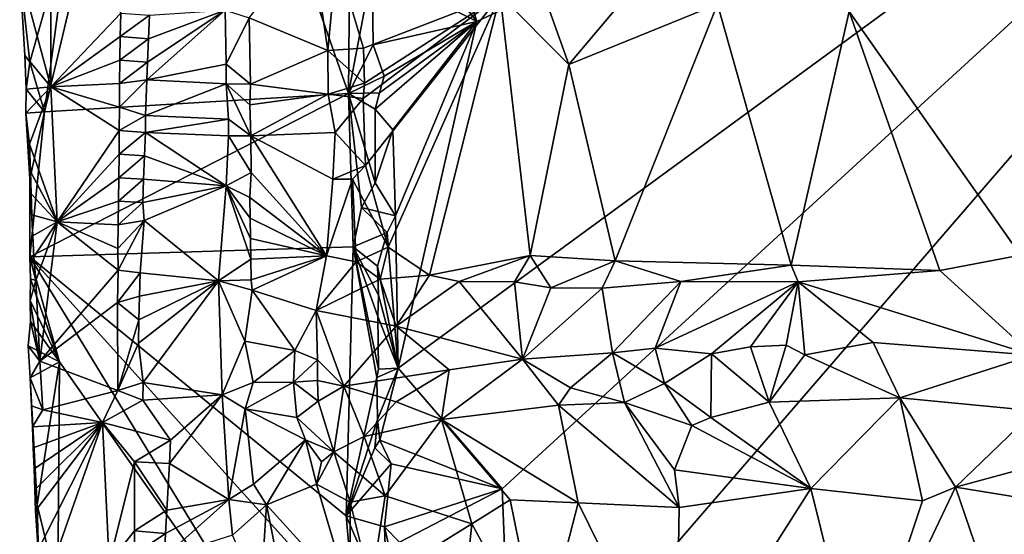
# Model space of a CAD drawing. Units: metres. Extents: x 26.5 to 29.5, y -9 to 15.
# Drawn here: x 26.7 to 27.9, y 5.6 to 6.2 of the extents above; entities that cross this region are included whole.
import ezdxf

# ---------------------------------------------------------------- set-up
doc = ezdxf.new("R2010")
doc.units = ezdxf.units.M

msp = doc.modelspace()

# ---------------------------------------------------------------- linework, layer by layer
at = {"layer": '1'}
for points in [[(27.1483, 5.7971, -1.5734), (27.2705, 5.6553, -1.5728), (28.5199, 6.802, -1.5833)], [(27.2407, 6.2047, -1.5752), (27.1483, 5.7971, -1.5734), (28.5199, 6.802, -1.5833)], [(27.1713, 6.4324, -1.5761), (27.2407, 6.2047, -1.5752), (28.5199, 6.802, -1.5833)], [(27.2705, 5.6553, -1.5728), (27.2822, 5.3674, -1.57), (28.5199, 6.802, -1.5833)], [(28.5199, 6.802, -1.5833), (27.2822, 5.3674, -1.57), (28.4544, 5.7501, -1.5777)], [(26.7331, 6.0985, -1.1071), (27.09, 6.12, -1.5362), (26.8806, 6.7192, -1.3026)], [(26.7331, 6.0985, -1.1071), (26.8806, 6.7192, -1.3026), (26.7631, 6.3255, -1.1495)], [(27.09, 6.12, -1.5362), (27.093, 6.4744, -1.5506), (26.8806, 6.7192, -1.3026)], [(27.093, 6.4744, -1.5506), (27.09, 6.12, -1.5362), (27.1178, 6.2663, -1.5742)], [(27.116, 6.3643, -1.576), (27.2407, 6.2047, -1.5752), (27.1713, 6.4324, -1.5761)], [(27.1178, 6.2663, -1.5742), (27.2407, 6.2047, -1.5752), (27.116, 6.3643, -1.576)], [(26.7402, 6.1279, -1.0294), (26.7038, 6.2636, -1.0649), (26.7403, 6.3277, -1.0266)], [(26.7631, 6.3255, -1.1495), (26.7038, 6.2636, -1.0649), (26.7157, 6.1569, -1.086)], [(26.7331, 6.0985, -1.1071), (26.7631, 6.3255, -1.1495), (26.7157, 6.1569, -1.086)], [(26.7402, 6.1279, -1.0294), (26.7403, 6.3277, -1.0266), (26.8224, 6.2146, -0.9599)], [(26.9734, 6.2091, -1.0371), (27.0466, 6.3011, -0.9896), (27.0656, 6.1706, -0.9739)], [(27.0656, 6.1706, -0.9739), (27.0466, 6.3011, -0.9896), (27.0758, 6.2795, -0.9804)], [(27.0656, 6.1706, -0.9739), (27.0758, 6.2795, -0.9804), (27.1077, 6.1734, -0.9707)], [(27.1077, 6.1734, -0.9707), (27.0758, 6.2795, -0.9804), (27.2679, 6.2356, -1.0774)], [(26.7157, 6.1569, -1.086), (26.7038, 6.2636, -1.0649), (26.71, 6.1648, -1.0609)], [(26.7038, 6.2636, -1.0649), (26.7402, 6.1279, -1.0294), (26.71, 6.1648, -1.0609)], [(27.1178, 6.2663, -1.5742), (27.09, 6.12, -1.5362), (27.119, 6.1774, -1.5728)], [(27.119, 6.1774, -1.5728), (27.2407, 6.2047, -1.5752), (27.1178, 6.2663, -1.5742)], [(27.107, 6.1144, -0.9691), (27.1086, 6.1323, -0.9698), (27.2679, 6.2356, -1.0774)], [(27.1099, 6.0356, -0.9699), (27.107, 6.1144, -0.9691), (27.2679, 6.2356, -1.0774)], [(27.1086, 6.1323, -0.9698), (27.1077, 6.1734, -0.9707), (27.2679, 6.2356, -1.0774)], [(27.1365, 5.9393, -0.9831), (27.1099, 6.0356, -0.9699), (27.2679, 6.2356, -1.0774)], [(27.1851, 5.9066, -1.0144), (27.1365, 5.9393, -0.9831), (27.2679, 6.2356, -1.0774)], [(27.3034, 5.9295, -1.0872), (27.1851, 5.9066, -1.0144), (27.2679, 6.2356, -1.0774)], [(27.3184, 6.2388, -1.1113), (27.3487, 6.1542, -1.1146), (27.2679, 6.2356, -1.0774)], [(27.3487, 6.1542, -1.1146), (27.3034, 5.9295, -1.0872), (27.2679, 6.2356, -1.0774)], [(27.3487, 6.1542, -1.1146), (27.3184, 6.2388, -1.1113), (27.4213, 6.2403, -1.1501)], [(27.5232, 6.225, -1.1708), (27.3487, 6.1542, -1.1146), (27.4213, 6.2403, -1.1501)], [(27.9007, 6.2368, -1.2058), (27.8791, 5.9302, -1.204), (27.678, 6.2164, -1.1991)], [(27.4031, 5.9233, -1.1343), (27.3487, 6.1542, -1.1146), (27.5232, 6.225, -1.1708)], [(27.4031, 5.9233, -1.1343), (27.5232, 6.225, -1.1708), (27.6097, 5.9181, -1.1868)], [(27.6097, 5.9181, -1.1868), (27.5232, 6.225, -1.1708), (27.678, 6.2164, -1.1991)], [(26.8217, 6.1871, -0.9597), (26.7402, 6.1279, -1.0294), (26.8224, 6.2146, -0.9599)], [(26.8217, 6.1871, -0.9597), (26.8224, 6.2146, -0.9599), (26.8562, 6.212, -0.9653)], [(26.855, 6.1845, -0.9641), (26.8217, 6.1871, -0.9597), (26.8562, 6.212, -0.9653)], [(26.8531, 6.136, -0.9627), (26.8538, 6.157, -0.9631), (26.945, 6.2179, -1.0394)], [(26.9461, 6.1546, -1.0395), (26.8531, 6.136, -0.9627), (26.945, 6.2179, -1.0394)], [(26.8538, 6.157, -0.9631), (26.855, 6.1845, -0.9641), (26.945, 6.2179, -1.0394)], [(26.855, 6.1845, -0.9641), (26.8562, 6.212, -0.9653), (26.945, 6.2179, -1.0394)], [(26.9461, 6.1546, -1.0395), (26.945, 6.2179, -1.0394), (26.9734, 6.2091, -1.0371)], [(27.6097, 5.9181, -1.1868), (27.678, 6.2164, -1.1991), (27.7845, 5.912, -1.2037)], [(27.7845, 5.912, -1.2037), (27.678, 6.2164, -1.1991), (27.8791, 5.9302, -1.204)], [(26.9748, 6.1311, -1.0374), (26.9461, 6.1546, -1.0395), (26.9734, 6.2091, -1.0371)], [(26.9748, 6.1311, -1.0374), (26.9734, 6.2091, -1.0371), (27.0656, 6.1706, -0.9739)], [(27.1317, 6.1404, -1.5748), (27.2407, 6.2047, -1.5752), (27.119, 6.1774, -1.5728)], [(27.1212, 6.1015, -1.5742), (27.1419, 6.0775, -1.5744), (27.2407, 6.2047, -1.5752)], [(27.1265, 6.121, -1.5745), (27.1212, 6.1015, -1.5742), (27.2407, 6.2047, -1.5752)], [(27.1265, 6.121, -1.5745), (27.2407, 6.2047, -1.5752), (27.1317, 6.1404, -1.5748)], [(27.1419, 6.0775, -1.5744), (27.1452, 5.9763, -1.5729), (27.2407, 6.2047, -1.5752)], [(27.1452, 5.9763, -1.5729), (27.1483, 5.7971, -1.5734), (27.2407, 6.2047, -1.5752)], [(26.8214, 6.1594, -0.9601), (26.7402, 6.1279, -1.0294), (26.8217, 6.1871, -0.9597)], [(26.8214, 6.1594, -0.9601), (26.8217, 6.1871, -0.9597), (26.855, 6.1845, -0.9641)], [(26.8538, 6.157, -0.9631), (26.8214, 6.1594, -0.9601), (26.855, 6.1845, -0.9641)], [(27.09, 6.12, -1.5362), (27.1317, 6.1404, -1.5748), (27.119, 6.1774, -1.5728)], [(26.7114, 6.1251, -1.0593), (26.7157, 6.1569, -1.086), (26.71, 6.1648, -1.0609)], [(26.7402, 6.1279, -1.0294), (26.7114, 6.1251, -1.0593), (26.71, 6.1648, -1.0609)], [(26.9748, 6.1311, -1.0374), (27.0656, 6.1706, -0.9739), (27.066, 6.1192, -0.9746)], [(27.1086, 6.1323, -0.9698), (27.0656, 6.1706, -0.9739), (27.1077, 6.1734, -0.9707)], [(27.066, 6.1192, -0.9746), (27.0656, 6.1706, -0.9739), (27.1086, 6.1323, -0.9698)], [(26.7331, 6.0985, -1.1071), (26.7157, 6.1569, -1.086), (26.7114, 6.1251, -1.0593)], [(26.8212, 6.1318, -0.9605), (26.7402, 6.1279, -1.0294), (26.8214, 6.1594, -0.9601)], [(26.8212, 6.1318, -0.9605), (26.8214, 6.1594, -0.9601), (26.8538, 6.157, -0.9631)], [(26.8531, 6.136, -0.9627), (26.8212, 6.1318, -0.9605), (26.8538, 6.157, -0.9631)], [(26.9464, 6.1316, -1.0397), (26.8531, 6.136, -0.9627), (26.9461, 6.1546, -1.0395)], [(26.9464, 6.1316, -1.0397), (26.9461, 6.1546, -1.0395), (26.9748, 6.1311, -1.0374)], [(27.4031, 5.9233, -1.1343), (27.3034, 5.9295, -1.0872), (27.3487, 6.1542, -1.1146)], [(27.09, 6.12, -1.5362), (27.1265, 6.121, -1.5745), (27.1317, 6.1404, -1.5748)], [(26.8209, 6.1041, -0.9609), (26.7402, 6.1279, -1.0294), (26.8212, 6.1318, -0.9605)], [(26.8517, 6.0944, -0.9618), (26.8209, 6.1041, -0.9609), (26.8531, 6.136, -0.9627)], [(26.8531, 6.136, -0.9627), (26.8209, 6.1041, -0.9609), (26.8212, 6.1318, -0.9605)], [(26.8517, 6.0944, -0.9618), (26.8531, 6.136, -0.9627), (26.9464, 6.1316, -1.0397)], [(26.9489, 6.0899, -1.0391), (26.8517, 6.0944, -0.9618), (26.9464, 6.1316, -1.0397)], [(26.9489, 6.0899, -1.0391), (26.9464, 6.1316, -1.0397), (26.9754, 6.0705, -1.0377)], [(26.9754, 6.0705, -1.0377), (26.9464, 6.1316, -1.0397), (26.9739, 6.1068, -1.0376)], [(26.9739, 6.1068, -1.0376), (26.9464, 6.1316, -1.0397), (26.9748, 6.1311, -1.0374)], [(26.9739, 6.1068, -1.0376), (26.9748, 6.1311, -1.0374), (27.066, 6.1192, -0.9746)], [(27.107, 6.1144, -0.9691), (27.066, 6.1192, -0.9746), (27.1086, 6.1323, -0.9698)], [(26.7152, 6.0604, -1.0512), (26.711, 6.0968, -1.0601), (26.7402, 6.1279, -1.0294)], [(26.711, 6.0968, -1.0601), (26.7114, 6.1251, -1.0593), (26.7402, 6.1279, -1.0294)], [(26.711, 6.0968, -1.0601), (26.7331, 6.0985, -1.1071), (26.7114, 6.1251, -1.0593)], [(26.7152, 6.0604, -1.0512), (26.7402, 6.1279, -1.0294), (26.7479, 5.9694, -1.0249)], [(26.7159, 5.9282, -1.0798), (27.09, 6.12, -1.5362), (26.7331, 6.0985, -1.1071)], [(27.09, 6.12, -1.5362), (26.7159, 5.9282, -1.0798), (27.0954, 5.9398, -1.5392)], [(26.7479, 5.9694, -1.0249), (26.7402, 6.1279, -1.0294), (26.8207, 6.0764, -0.9616)], [(26.8207, 6.0764, -0.9616), (26.7402, 6.1279, -1.0294), (26.8209, 6.1041, -0.9609)], [(26.9754, 6.0705, -1.0377), (26.9739, 6.1068, -1.0376), (27.066, 6.1192, -0.9746)], [(26.9754, 6.0705, -1.0377), (27.066, 6.1192, -0.9746), (27.0744, 6.0741, -0.9718)], [(27.0744, 6.0741, -0.9718), (27.066, 6.1192, -0.9746), (27.107, 6.1144, -0.9691)], [(27.09, 6.12, -1.5362), (27.1212, 6.1015, -1.5742), (27.1265, 6.121, -1.5745)], [(27.09, 6.12, -1.5362), (27.0954, 5.9398, -1.5392), (27.1052, 5.9859, -1.5534)], [(27.09, 6.12, -1.5362), (27.1052, 5.9859, -1.5534), (27.1212, 6.0149, -1.5706)], [(27.09, 6.12, -1.5362), (27.1212, 6.0149, -1.5706), (27.1212, 6.1015, -1.5742)], [(27.0744, 6.0741, -0.9718), (27.107, 6.1144, -0.9691), (27.1099, 6.0356, -0.9699)], [(26.7158, 6.0195, -1.08), (26.7331, 6.0985, -1.1071), (26.711, 6.0968, -1.0601)], [(26.7158, 6.0195, -1.08), (26.711, 6.0968, -1.0601), (26.7152, 6.0604, -1.0512)], [(26.7159, 5.9282, -1.0798), (26.7331, 6.0985, -1.1071), (26.7158, 6.0195, -1.08)], [(26.8207, 6.0764, -0.9616), (26.8209, 6.1041, -0.9609), (26.8517, 6.0944, -0.9618)], [(26.8515, 6.0743, -0.9614), (26.8207, 6.0764, -0.9616), (26.8517, 6.0944, -0.9618)], [(26.8515, 6.0743, -0.9614), (26.8517, 6.0944, -0.9618), (26.9489, 6.0899, -1.0391)], [(27.1212, 6.1015, -1.5742), (27.1212, 6.0149, -1.5706), (27.1419, 6.0775, -1.5744)], [(26.8515, 6.0743, -0.9614), (26.9489, 6.0899, -1.0391), (26.9489, 6.0704, -1.0388)], [(26.9489, 6.0704, -1.0388), (26.9489, 6.0899, -1.0391), (26.9754, 6.0705, -1.0377)], [(26.8206, 6.0487, -0.9625), (26.7479, 5.9694, -1.0249), (26.8207, 6.0764, -0.9616)], [(26.8206, 6.0487, -0.9625), (26.8207, 6.0764, -0.9616), (26.8515, 6.0743, -0.9614)], [(26.8503, 6.0468, -0.9608), (26.8206, 6.0487, -0.9625), (26.8515, 6.0743, -0.9614)], [(26.8503, 6.0468, -0.9608), (26.8515, 6.0743, -0.9614), (26.9462, 6.0115, -1.0383)], [(26.9462, 6.0115, -1.0383), (26.8515, 6.0743, -0.9614), (26.9489, 6.0704, -1.0388)], [(26.9489, 6.0704, -1.0388), (26.9754, 6.0705, -1.0377), (26.9757, 6.0274, -1.0381)], [(26.9754, 6.0705, -1.0377), (27.0744, 6.0741, -0.9718), (27.0714, 6.0195, -0.9732)], [(26.9754, 6.0705, -1.0377), (27.0643, 5.9294, -0.9765), (26.9757, 6.0274, -1.0381)], [(27.0643, 5.9294, -0.9765), (26.9754, 6.0705, -1.0377), (27.0714, 6.0195, -0.9732)], [(27.0714, 6.0195, -0.9732), (27.0744, 6.0741, -0.9718), (27.1099, 6.0356, -0.9699)], [(27.1419, 6.0775, -1.5744), (27.1212, 6.0149, -1.5706), (27.1452, 5.9763, -1.5729)], [(26.7158, 6.0195, -1.08), (26.7152, 6.0604, -1.0512), (26.7166, 6.0282, -1.0506)], [(26.7166, 6.0282, -1.0506), (26.7152, 6.0604, -1.0512), (26.7479, 5.9694, -1.0249)], [(26.9462, 6.0115, -1.0383), (26.9489, 6.0704, -1.0388), (26.9757, 6.0274, -1.0381)], [(26.8203, 6.0211, -0.963), (26.7479, 5.9694, -1.0249), (26.8206, 6.0487, -0.9625)], [(26.8203, 6.0211, -0.963), (26.8206, 6.0487, -0.9625), (26.8503, 6.0468, -0.9608)], [(26.8494, 6.0193, -0.9605), (26.8203, 6.0211, -0.963), (26.8503, 6.0468, -0.9608)], [(26.8494, 6.0193, -0.9605), (26.8503, 6.0468, -0.9608), (26.9462, 6.0115, -1.0383)], [(26.7158, 6.0195, -1.08), (26.7166, 6.0282, -1.0506), (26.7171, 6.002, -1.0528)], [(26.7171, 6.002, -1.0528), (26.7166, 6.0282, -1.0506), (26.7479, 5.9694, -1.0249)], [(26.9462, 6.0115, -1.0383), (26.9757, 6.0274, -1.0381), (26.9739, 5.9978, -1.0384)], [(26.9757, 6.0274, -1.0381), (27.0643, 5.9294, -0.9765), (26.9739, 5.9978, -1.0384)], [(27.0947, 6.0195, -0.9674), (27.0714, 6.0195, -0.9732), (27.1099, 6.0356, -0.9699)], [(27.0947, 6.0195, -0.9674), (27.1099, 6.0356, -0.9699), (27.1365, 5.9393, -0.9831)], [(26.7159, 5.9282, -1.0798), (26.7158, 6.0195, -1.08), (26.7203, 5.9281, -1.0489)], [(26.7203, 5.9281, -1.0489), (26.7158, 6.0195, -1.08), (26.7193, 5.9528, -1.0502)], [(26.7158, 6.0195, -1.08), (26.7171, 6.002, -1.0528), (26.7182, 5.9774, -1.0515)], [(26.7193, 5.9528, -1.0502), (26.7158, 6.0195, -1.08), (26.7182, 5.9774, -1.0515)], [(26.8198, 5.9934, -0.9633), (26.7479, 5.9694, -1.0249), (26.8203, 6.0211, -0.963)], [(26.8198, 5.9934, -0.9633), (26.8203, 6.0211, -0.963), (26.8494, 6.0193, -0.9605)], [(26.8484, 5.9918, -0.9598), (26.8198, 5.9934, -0.9633), (26.8494, 6.0193, -0.9605)], [(26.8484, 5.9918, -0.9598), (26.8494, 6.0193, -0.9605), (26.9462, 6.0115, -1.0383)], [(27.0643, 5.9294, -0.9765), (27.0714, 6.0195, -0.9732), (27.0947, 6.0195, -0.9674)], [(27.0643, 5.9294, -0.9765), (27.0947, 6.0195, -0.9674), (27.099, 5.9221, -0.9712)], [(27.099, 5.9221, -0.9712), (27.0947, 6.0195, -0.9674), (27.1365, 5.9393, -0.9831)], [(27.1052, 5.9859, -1.5534), (27.1452, 5.9763, -1.5729), (27.1212, 6.0149, -1.5706)], [(26.7182, 5.9774, -1.0515), (26.7171, 6.002, -1.0528), (26.7479, 5.9694, -1.0249)], [(26.8501, 5.9709, -0.959), (26.8484, 5.9918, -0.9598), (26.9462, 6.0115, -1.0383)], [(26.9373, 5.9, -1.0268), (26.8501, 5.9709, -0.959), (26.9462, 6.0115, -1.0383)], [(26.9373, 5.9, -1.0268), (26.9462, 6.0115, -1.0383), (26.9752, 5.9254, -1.0383)], [(26.9462, 6.0115, -1.0383), (26.9739, 5.9978, -1.0384), (26.9743, 5.9737, -1.0384)], [(26.9462, 6.0115, -1.0383), (26.9743, 5.9737, -1.0384), (26.9748, 5.9495, -1.0383)], [(26.9462, 6.0115, -1.0383), (26.9748, 5.9495, -1.0383), (26.9752, 5.9254, -1.0383)], [(26.8195, 5.9657, -0.9638), (26.7479, 5.9694, -1.0249), (26.8198, 5.9934, -0.9633)], [(26.8195, 5.9657, -0.9638), (26.8198, 5.9934, -0.9633), (26.8484, 5.9918, -0.9598)], [(26.8501, 5.9709, -0.959), (26.8195, 5.9657, -0.9638), (26.8484, 5.9918, -0.9598)], [(26.9739, 5.9978, -1.0384), (27.0643, 5.9294, -0.9765), (26.9743, 5.9737, -1.0384)], [(27.1052, 5.9859, -1.5534), (27.0954, 5.9398, -1.5392), (27.1354, 5.9566, -1.5712)], [(27.1052, 5.9859, -1.5534), (27.1354, 5.9566, -1.5712), (27.1452, 5.9763, -1.5729)], [(26.7193, 5.9528, -1.0502), (26.7182, 5.9774, -1.0515), (26.7479, 5.9694, -1.0249)], [(26.7203, 5.9281, -1.0489), (26.7193, 5.9528, -1.0502), (26.7479, 5.9694, -1.0249)], [(26.7227, 5.9004, -1.0454), (26.7203, 5.9281, -1.0489), (26.7479, 5.9694, -1.0249)], [(26.7274, 5.8052, -1.0439), (26.7227, 5.9004, -1.0454), (26.7479, 5.9694, -1.0249)], [(26.7274, 5.8052, -1.0439), (26.7479, 5.9694, -1.0249), (26.8196, 5.9122, -0.9647)], [(26.8196, 5.9122, -0.9647), (26.7479, 5.9694, -1.0249), (26.8192, 5.938, -0.9643)], [(26.8192, 5.938, -0.9643), (26.7479, 5.9694, -1.0249), (26.8195, 5.9657, -0.9638)], [(26.8196, 5.9122, -0.9647), (26.8192, 5.938, -0.9643), (26.8501, 5.9709, -0.959)], [(26.8192, 5.938, -0.9643), (26.8195, 5.9657, -0.9638), (26.8501, 5.9709, -0.959)], [(26.8454, 5.9092, -0.9575), (26.8196, 5.9122, -0.9647), (26.8501, 5.9709, -0.959)], [(26.9373, 5.9, -1.0268), (26.8454, 5.9092, -0.9575), (26.8501, 5.9709, -0.959)], [(26.9743, 5.9737, -1.0384), (27.0643, 5.9294, -0.9765), (26.9748, 5.9495, -1.0383)], [(27.1354, 5.9566, -1.5712), (27.1483, 5.7971, -1.5734), (27.1452, 5.9763, -1.5729)], [(27.0954, 5.9398, -1.5392), (27.124, 5.9169, -1.57), (27.1354, 5.9566, -1.5712)], [(27.124, 5.9169, -1.57), (27.1483, 5.7971, -1.5734), (27.1354, 5.9566, -1.5712)], [(26.9748, 5.9495, -1.0383), (27.0643, 5.9294, -0.9765), (26.9752, 5.9254, -1.0383)], [(26.7159, 5.9282, -1.0798), (27.0874, 5.6236, -1.5184), (27.0954, 5.9398, -1.5392)], [(27.0954, 5.9398, -1.5392), (27.0874, 5.6236, -1.5184), (27.1233, 5.7861, -1.5675)], [(27.0954, 5.9398, -1.5392), (27.1233, 5.7861, -1.5675), (27.1251, 5.7958, -1.5732)], [(27.0954, 5.9398, -1.5392), (27.1251, 5.7958, -1.5732), (27.1243, 5.8578, -1.5714)], [(27.0954, 5.9398, -1.5392), (27.1243, 5.8578, -1.5714), (27.1251, 5.8828, -1.5729)], [(27.0954, 5.9398, -1.5392), (27.1251, 5.8828, -1.5729), (27.124, 5.9169, -1.57)], [(27.1273, 5.9017, -0.9877), (27.099, 5.9221, -0.9712), (27.1365, 5.9393, -0.9831)], [(27.1851, 5.9066, -1.0144), (27.1273, 5.9017, -0.9877), (27.1365, 5.9393, -0.9831)], [(27.0874, 5.6236, -1.5184), (26.7159, 5.9282, -1.0798), (27.0978, 5.5043, -1.5254)], [(26.7507, 5.8048, -1.1211), (26.7159, 5.9282, -1.0798), (26.7164, 5.902, -1.0772)], [(27.0978, 5.5043, -1.5254), (26.7159, 5.9282, -1.0798), (27.0565, 5.3677, -1.4712)], [(27.0565, 5.3677, -1.4712), (26.7159, 5.9282, -1.0798), (26.7507, 5.8048, -1.1211)], [(26.7164, 5.902, -1.0772), (26.7159, 5.9282, -1.0798), (26.7227, 5.9004, -1.0454)], [(26.7227, 5.9004, -1.0454), (26.7159, 5.9282, -1.0798), (26.7203, 5.9281, -1.0489)], [(26.9757, 5.9012, -1.0382), (26.9373, 5.9, -1.0268), (26.9752, 5.9254, -1.0383)], [(27.0643, 5.9294, -0.9765), (26.9757, 5.9012, -1.0382), (26.9752, 5.9254, -1.0383)], [(26.977, 5.8887, -1.0378), (26.9757, 5.9012, -1.0382), (27.0643, 5.9294, -0.9765)], [(26.977, 5.8887, -1.0378), (27.0643, 5.9294, -0.9765), (27.0518, 5.8649, -0.9884)], [(27.0518, 5.8649, -0.9884), (27.0643, 5.9294, -0.9765), (27.099, 5.9221, -0.9712)], [(27.1273, 5.9017, -0.9877), (27.0518, 5.8649, -0.9884), (27.099, 5.9221, -0.9712)], [(27.1851, 5.9066, -1.0144), (27.3034, 5.9295, -1.0872), (27.22, 5.899, -1.0398)], [(27.22, 5.899, -1.0398), (27.3034, 5.9295, -1.0872), (27.2847, 5.8986, -1.0806)], [(27.3034, 5.9295, -1.0872), (27.3275, 5.8916, -1.1077), (27.2847, 5.8986, -1.0806)], [(27.4031, 5.9233, -1.1343), (27.3275, 5.8916, -1.1077), (27.3034, 5.9295, -1.0872)], [(27.3878, 5.8914, -1.1358), (27.3275, 5.8916, -1.1077), (27.4031, 5.9233, -1.1343)], [(27.4801, 5.8989, -1.1619), (27.3878, 5.8914, -1.1358), (27.4031, 5.9233, -1.1343)], [(27.4801, 5.8989, -1.1619), (27.4031, 5.9233, -1.1343), (27.6097, 5.9181, -1.1868)], [(27.8937, 5.8125, -1.2752), (27.7845, 5.912, -1.2037), (27.8791, 5.9302, -1.204)], [(26.8185, 5.8745, -0.9655), (26.7274, 5.8052, -1.0439), (26.8196, 5.9122, -0.9647)], [(26.8185, 5.8745, -0.9655), (26.8196, 5.9122, -0.9647), (26.8454, 5.9092, -0.9575)], [(26.8445, 5.8817, -0.9569), (26.8185, 5.8745, -0.9655), (26.8454, 5.9092, -0.9575)], [(26.9373, 5.9, -1.0268), (26.8445, 5.8817, -0.9569), (26.8454, 5.9092, -0.9575)], [(27.1251, 5.8828, -1.5729), (27.1483, 5.7971, -1.5734), (27.124, 5.9169, -1.57)], [(27.6179, 5.8986, -1.1956), (27.4801, 5.8989, -1.1619), (27.6097, 5.9181, -1.1868)], [(27.6179, 5.8986, -1.1956), (27.6097, 5.9181, -1.1868), (27.7845, 5.912, -1.2037)], [(27.8937, 5.8125, -1.2752), (27.6179, 5.8986, -1.1956), (27.7845, 5.912, -1.2037)], [(26.7163, 5.8767, -1.0703), (26.7164, 5.902, -1.0772), (26.7227, 5.9004, -1.0454)], [(26.7507, 5.8048, -1.1211), (26.7164, 5.902, -1.0772), (26.7163, 5.8767, -1.0703)], [(26.7274, 5.8052, -1.0439), (26.7163, 5.8767, -1.0703), (26.7227, 5.9004, -1.0454)], [(26.849, 5.7802, -0.955), (26.8433, 5.8265, -0.9565), (26.9373, 5.9, -1.0268)], [(26.8433, 5.8265, -0.9565), (26.8439, 5.8541, -0.9568), (26.9373, 5.9, -1.0268)], [(26.8439, 5.8541, -0.9568), (26.8445, 5.8817, -0.9569), (26.9373, 5.9, -1.0268)], [(26.849, 5.7802, -0.955), (26.9373, 5.9, -1.0268), (26.9416, 5.766, -1.0307)], [(26.977, 5.8887, -1.0378), (26.9373, 5.9, -1.0268), (26.9757, 5.9012, -1.0382)], [(26.9416, 5.766, -1.0307), (26.9373, 5.9, -1.0268), (26.9681, 5.8288, -1.0396)], [(26.9681, 5.8288, -1.0396), (26.9373, 5.9, -1.0268), (26.977, 5.8887, -1.0378)], [(27.1458, 5.8465, -1.0416), (27.0518, 5.8649, -0.9884), (27.1273, 5.9017, -0.9877)], [(27.1458, 5.8465, -1.0416), (27.1273, 5.9017, -0.9877), (27.1851, 5.9066, -1.0144)], [(27.1458, 5.8465, -1.0416), (27.1851, 5.9066, -1.0144), (27.22, 5.899, -1.0398)], [(27.2942, 5.8076, -1.1573), (27.1458, 5.8465, -1.0416), (27.22, 5.899, -1.0398)], [(27.2942, 5.8076, -1.1573), (27.22, 5.899, -1.0398), (27.2847, 5.8986, -1.0806)], [(27.3275, 5.8916, -1.1077), (27.2942, 5.8076, -1.1573), (27.2847, 5.8986, -1.0806)], [(27.4001, 5.8152, -1.1971), (27.3878, 5.8914, -1.1358), (27.4801, 5.8989, -1.1619)], [(27.4499, 5.8207, -1.2118), (27.4001, 5.8152, -1.1971), (27.4801, 5.8989, -1.1619)], [(27.4499, 5.8207, -1.2118), (27.4801, 5.8989, -1.1619), (27.6179, 5.8986, -1.1956)], [(27.5164, 5.8139, -1.2347), (27.4499, 5.8207, -1.2118), (27.6179, 5.8986, -1.1956)], [(27.5164, 5.8139, -1.2347), (27.6179, 5.8986, -1.1956), (27.5622, 5.8221, -1.2407)], [(27.6041, 5.8241, -1.2477), (27.5622, 5.8221, -1.2407), (27.6179, 5.8986, -1.1956)], [(27.6041, 5.8241, -1.2477), (27.6179, 5.8986, -1.1956), (27.6259, 5.813, -1.2581)], [(27.6259, 5.813, -1.2581), (27.6179, 5.8986, -1.1956), (27.7061, 5.8272, -1.2595)], [(27.7061, 5.8272, -1.2595), (27.6179, 5.8986, -1.1956), (27.8937, 5.8125, -1.2752)], [(26.9681, 5.8288, -1.0396), (26.977, 5.8887, -1.0378), (27.027, 5.8178, -1.0068)], [(27.027, 5.8178, -1.0068), (26.977, 5.8887, -1.0378), (27.0518, 5.8649, -0.9884)], [(27.2942, 5.8076, -1.1573), (27.3275, 5.8916, -1.1077), (27.3878, 5.8914, -1.1358)], [(27.2942, 5.8076, -1.1573), (27.3878, 5.8914, -1.1358), (27.4001, 5.8152, -1.1971)], [(26.7163, 5.8767, -1.0703), (26.7274, 5.8052, -1.0439), (26.7167, 5.852, -1.0689)], [(26.7507, 5.8048, -1.1211), (26.7163, 5.8767, -1.0703), (26.7167, 5.852, -1.0689)], [(26.819, 5.7708, -0.9673), (26.7274, 5.8052, -1.0439), (26.8185, 5.8745, -0.9655)], [(26.8439, 5.8541, -0.9568), (26.8185, 5.8745, -0.9655), (26.8445, 5.8817, -0.9569)], [(26.819, 5.7708, -0.9673), (26.8185, 5.8745, -0.9655), (26.8439, 5.8541, -0.9568)], [(27.1243, 5.8578, -1.5714), (27.1483, 5.7971, -1.5734), (27.1251, 5.8828, -1.5729)], [(27.027, 5.8178, -1.0068), (27.0518, 5.8649, -0.9884), (27.0535, 5.8071, -1.0085)], [(27.0535, 5.8071, -1.0085), (27.0518, 5.8649, -0.9884), (27.0843, 5.7759, -1.0349)], [(27.0843, 5.7759, -1.0349), (27.0518, 5.8649, -0.9884), (27.1458, 5.8465, -1.0416)], [(26.7167, 5.852, -1.0689), (26.7274, 5.8052, -1.0439), (26.7136, 5.8234, -1.0616)], [(26.7136, 5.8234, -1.0616), (26.7507, 5.8048, -1.1211), (26.7167, 5.852, -1.0689)], [(26.8433, 5.8265, -0.9565), (26.819, 5.7708, -0.9673), (26.8439, 5.8541, -0.9568)], [(27.1243, 5.8578, -1.5714), (27.1251, 5.7958, -1.5732), (27.1483, 5.7971, -1.5734)], [(27.0843, 5.7759, -1.0349), (27.1458, 5.8465, -1.0416), (27.2083, 5.7953, -1.1149)], [(27.2942, 5.8076, -1.1573), (27.2083, 5.7953, -1.1149), (27.1458, 5.8465, -1.0416)], [(26.9416, 5.766, -1.0307), (26.9681, 5.8288, -1.0396), (26.9778, 5.7804, -1.036)], [(26.9778, 5.7804, -1.036), (26.9681, 5.8288, -1.0396), (27.027, 5.8178, -1.0068)], [(26.7162, 5.7859, -1.0709), (26.7507, 5.8048, -1.1211), (26.7136, 5.8234, -1.0616)], [(26.7162, 5.7859, -1.0709), (26.7136, 5.8234, -1.0616), (26.7274, 5.8052, -1.0439)], [(26.849, 5.7802, -0.955), (26.819, 5.7708, -0.9673), (26.8433, 5.8265, -0.9565)], [(26.9778, 5.7804, -1.036), (27.027, 5.8178, -1.0068), (27.0255, 5.7807, -1.0066)], [(27.0255, 5.7807, -1.0066), (27.027, 5.8178, -1.0068), (27.0535, 5.8071, -1.0085)], [(27.4609, 5.7793, -1.2238), (27.4001, 5.8152, -1.1971), (27.4499, 5.8207, -1.2118)], [(27.4609, 5.7793, -1.2238), (27.4499, 5.8207, -1.2118), (27.5164, 5.8139, -1.2347)], [(27.5839, 5.7573, -1.2514), (27.5164, 5.8139, -1.2347), (27.5622, 5.8221, -1.2407)], [(27.5839, 5.7573, -1.2514), (27.5622, 5.8221, -1.2407), (27.6041, 5.8241, -1.2477)], [(27.5839, 5.7573, -1.2514), (27.6041, 5.8241, -1.2477), (27.6259, 5.813, -1.2581)], [(27.7375, 5.7621, -1.2691), (27.6259, 5.813, -1.2581), (27.7061, 5.8272, -1.2595)], [(27.7375, 5.7621, -1.2691), (27.7061, 5.8272, -1.2595), (27.8937, 5.8125, -1.2752)], [(26.7162, 5.7859, -1.0709), (26.7274, 5.8052, -1.0439), (26.731, 5.748, -1.0398)], [(26.7507, 5.8048, -1.1211), (26.7162, 5.7859, -1.0709), (26.7243, 5.6365, -1.0803)], [(26.7486, 5.5366, -1.1091), (26.7507, 5.8048, -1.1211), (26.7243, 5.6365, -1.0803)], [(26.731, 5.748, -1.0398), (26.7274, 5.8052, -1.0439), (26.819, 5.7708, -0.9673)], [(27.0565, 5.3677, -1.4712), (26.7507, 5.8048, -1.1211), (26.7486, 5.5366, -1.1091)], [(27.0255, 5.7807, -1.0066), (27.0535, 5.8071, -1.0085), (27.0535, 5.7827, -1.0104)], [(27.0535, 5.7827, -1.0104), (27.0535, 5.8071, -1.0085), (27.0843, 5.7759, -1.0349)], [(27.1991, 5.7367, -1.1028), (27.2083, 5.7953, -1.1149), (27.2942, 5.8076, -1.1573)], [(27.1991, 5.7367, -1.1028), (27.2942, 5.8076, -1.1573), (27.3367, 5.7538, -1.1789)], [(27.3506, 5.774, -1.1855), (27.2942, 5.8076, -1.1573), (27.4001, 5.8152, -1.1971)], [(27.3367, 5.7538, -1.1789), (27.2942, 5.8076, -1.1573), (27.3506, 5.774, -1.1855)], [(27.3506, 5.774, -1.1855), (27.4001, 5.8152, -1.1971), (27.414, 5.7567, -1.2077)], [(27.414, 5.7567, -1.2077), (27.4001, 5.8152, -1.1971), (27.4609, 5.7793, -1.2238)], [(27.4609, 5.7793, -1.2238), (27.5164, 5.8139, -1.2347), (27.5155, 5.7391, -1.2293)], [(27.5155, 5.7391, -1.2293), (27.5164, 5.8139, -1.2347), (27.5839, 5.7573, -1.2514)], [(27.5839, 5.7573, -1.2514), (27.6259, 5.813, -1.2581), (27.7375, 5.7621, -1.2691)], [(27.896, 5.7471, -1.2653), (27.7375, 5.7621, -1.2691), (27.8937, 5.8125, -1.2752)], [(27.0843, 5.7759, -1.0349), (27.2083, 5.7953, -1.1149), (27.1458, 5.7576, -1.0769)], [(27.1251, 5.7958, -1.5732), (27.1233, 5.7861, -1.5675), (27.1483, 5.7971, -1.5734)], [(27.1233, 5.7861, -1.5675), (27.124, 5.7369, -1.5656), (27.1483, 5.7971, -1.5734)], [(27.1483, 5.7971, -1.5734), (27.124, 5.7369, -1.5656), (27.1268, 5.7127, -1.5725)], [(27.2705, 5.6553, -1.5728), (27.1483, 5.7971, -1.5734), (27.1268, 5.7127, -1.5725)], [(27.2083, 5.7953, -1.1149), (27.1991, 5.7367, -1.1028), (27.1458, 5.7576, -1.0769)], [(26.7243, 5.6365, -1.0803), (26.7162, 5.7859, -1.0709), (26.7178, 5.7529, -1.0634)], [(26.7178, 5.7529, -1.0634), (26.7162, 5.7859, -1.0709), (26.731, 5.748, -1.0398)], [(27.0542, 5.7583, -1.0071), (27.0255, 5.7807, -1.0066), (27.0535, 5.7827, -1.0104)], [(27.0542, 5.7583, -1.0071), (27.0535, 5.7827, -1.0104), (27.0843, 5.7759, -1.0349)], [(27.1233, 5.7861, -1.5675), (27.0874, 5.6236, -1.5184), (27.124, 5.7369, -1.5656)], [(26.8009, 5.7333, -0.9632), (26.731, 5.748, -1.0398), (26.819, 5.7708, -0.9673)], [(26.8009, 5.7333, -0.9632), (26.819, 5.7708, -0.9673), (26.8483, 5.7596, -0.9546)], [(26.819, 5.7708, -0.9673), (26.849, 5.7802, -0.955), (26.8483, 5.7596, -0.9546)], [(26.8483, 5.7596, -0.9546), (26.849, 5.7802, -0.955), (26.9416, 5.766, -1.0307)], [(26.9416, 5.766, -1.0307), (26.9778, 5.7804, -1.036), (26.9687, 5.7494, -1.0365)], [(26.9687, 5.7494, -1.0365), (26.9778, 5.7804, -1.036), (27.0255, 5.7807, -1.0066)], [(26.9687, 5.7494, -1.0365), (27.0255, 5.7807, -1.0066), (27.0294, 5.7393, -0.9978)], [(27.0294, 5.7393, -0.9978), (27.0255, 5.7807, -1.0066), (27.0542, 5.7583, -1.0071)], [(27.0729, 5.6988, -0.9932), (27.0542, 5.7583, -1.0071), (27.0843, 5.7759, -1.0349)], [(27.0729, 5.6988, -0.9932), (27.0843, 5.7759, -1.0349), (27.1083, 5.7167, -1.0307)], [(27.1083, 5.7167, -1.0307), (27.0843, 5.7759, -1.0349), (27.1458, 5.7576, -1.0769)], [(27.3367, 5.7538, -1.1789), (27.3506, 5.774, -1.1855), (27.414, 5.7567, -1.2077)], [(27.414, 5.7567, -1.2077), (27.4609, 5.7793, -1.2238), (27.4932, 5.7297, -1.2188)], [(27.4609, 5.7793, -1.2238), (27.5155, 5.7391, -1.2293), (27.4932, 5.7297, -1.2188)], [(26.881, 5.7124, -0.9744), (26.8009, 5.7333, -0.9632), (26.8483, 5.7596, -0.9546)], [(26.881, 5.7124, -0.9744), (26.8483, 5.7596, -0.9546), (26.9416, 5.766, -1.0307)], [(26.8797, 5.6849, -0.9725), (26.881, 5.7124, -0.9744), (26.9416, 5.766, -1.0307)], [(26.9496, 5.6427, -1.0315), (26.8797, 5.6849, -0.9725), (26.9416, 5.766, -1.0307)], [(26.9496, 5.6427, -1.0315), (26.9416, 5.766, -1.0307), (26.9687, 5.7494, -1.0365)], [(27.0294, 5.7393, -0.9978), (27.0542, 5.7583, -1.0071), (27.0729, 5.6988, -0.9932)], [(27.633, 5.6558, -1.1919), (27.5839, 5.7573, -1.2514), (27.7375, 5.7621, -1.2691)], [(27.7375, 5.7621, -1.2691), (27.7641, 5.6412, -1.2007), (27.633, 5.6558, -1.1919)], [(27.7641, 5.6412, -1.2007), (27.7375, 5.7621, -1.2691), (27.8027, 5.6574, -1.2045)], [(27.8027, 5.6574, -1.2045), (27.7375, 5.7621, -1.2691), (27.896, 5.7471, -1.2653)], [(26.7243, 5.6365, -1.0803), (26.7178, 5.7529, -1.0634), (26.7188, 5.7282, -1.0621)], [(26.7178, 5.7529, -1.0634), (26.731, 5.748, -1.0398), (26.7188, 5.7282, -1.0621)], [(26.7188, 5.7282, -1.0621), (26.731, 5.748, -1.0398), (26.8009, 5.7333, -0.9632)], [(26.9496, 5.6427, -1.0315), (26.9687, 5.7494, -1.0365), (26.9785, 5.6609, -1.0365)], [(26.9785, 5.6609, -1.0365), (26.9687, 5.7494, -1.0365), (27.0394, 5.713, -0.9863)], [(27.0394, 5.713, -0.9863), (26.9687, 5.7494, -1.0365), (27.0294, 5.7393, -0.9978)], [(27.1083, 5.7167, -1.0307), (27.1458, 5.7576, -1.0769), (27.1991, 5.7367, -1.1028)], [(27.1616, 4.9188, -1.5674), (27.2848, 4.4975, -1.5657), (28.4544, 5.7501, -1.5777)], [(27.2554, 5.1861, -1.5681), (27.1616, 4.9188, -1.5674), (28.4544, 5.7501, -1.5777)], [(27.1991, 5.7367, -1.1028), (27.3367, 5.7538, -1.1789), (27.3597, 5.6387, -1.1153)], [(27.2822, 5.3674, -1.57), (27.2554, 5.1861, -1.5681), (28.4544, 5.7501, -1.5777)], [(28.4544, 5.7501, -1.5777), (27.2848, 4.4975, -1.5657), (28.604, 4.9415, -1.5734)], [(27.4784, 5.6334, -1.1546), (27.3367, 5.7538, -1.1789), (27.414, 5.7567, -1.2077)], [(27.3367, 5.7538, -1.1789), (27.4784, 5.6334, -1.1546), (27.3597, 5.6387, -1.1153)], [(27.4784, 5.6334, -1.1546), (27.414, 5.7567, -1.2077), (27.4729, 5.6776, -1.1767)], [(27.4729, 5.6776, -1.1767), (27.414, 5.7567, -1.2077), (27.4932, 5.7297, -1.2188)], [(27.633, 5.6558, -1.1919), (27.5155, 5.7391, -1.2293), (27.5839, 5.7573, -1.2514)], [(27.8027, 5.6574, -1.2045), (27.896, 5.7471, -1.2653), (27.9615, 5.7002, -1.2317)], [(27.0394, 5.713, -0.9863), (27.0294, 5.7393, -0.9978), (27.0729, 5.6988, -0.9932)], [(27.124, 5.7369, -1.5656), (27.0874, 5.6236, -1.5184), (27.1209, 5.7035, -1.5603)], [(27.1329, 5.6469, -0.9898), (27.1083, 5.7167, -1.0307), (27.1991, 5.7367, -1.1028)], [(27.124, 5.7369, -1.5656), (27.1209, 5.7035, -1.5603), (27.1268, 5.7127, -1.5725)], [(27.2347, 5.6143, -1.0419), (27.1329, 5.6469, -0.9898), (27.1991, 5.7367, -1.1028)], [(27.2347, 5.6143, -1.0419), (27.1991, 5.7367, -1.1028), (27.2798, 5.6422, -1.0748)], [(27.1991, 5.7367, -1.1028), (27.3597, 5.6387, -1.1153), (27.2798, 5.6422, -1.0748)], [(27.5155, 5.7391, -1.2293), (27.633, 5.6558, -1.1919), (27.4932, 5.7297, -1.2188)], [(26.7198, 5.7036, -1.0608), (26.7188, 5.7282, -1.0621), (26.8009, 5.7333, -0.9632)], [(26.7243, 5.6365, -1.0803), (26.7188, 5.7282, -1.0621), (26.7198, 5.7036, -1.0608)], [(26.7198, 5.7036, -1.0608), (26.8009, 5.7333, -0.9632), (26.7207, 5.6789, -1.0595)], [(26.8009, 5.7333, -0.9632), (26.7214, 5.6542, -1.0582), (26.7207, 5.6789, -1.0595)], [(26.7222, 5.6295, -1.0569), (26.7214, 5.6542, -1.0582), (26.8009, 5.7333, -0.9632)], [(26.7254, 5.5837, -1.0495), (26.7222, 5.6295, -1.0569), (26.8009, 5.7333, -0.9632)], [(26.7288, 5.5266, -1.0463), (26.7254, 5.5837, -1.0495), (26.8009, 5.7333, -0.9632)], [(26.809, 5.5684, -0.9786), (26.7288, 5.5266, -1.0463), (26.8009, 5.7333, -0.9632)], [(26.809, 5.5684, -0.9786), (26.8009, 5.7333, -0.9632), (26.8388, 5.6872, -0.9554)], [(26.8388, 5.6872, -0.9554), (26.8009, 5.7333, -0.9632), (26.881, 5.7124, -0.9744)], [(27.633, 5.6558, -1.1919), (27.4729, 5.6776, -1.1767), (27.4932, 5.7297, -1.2188)], [(26.8797, 5.6849, -0.9725), (26.8388, 5.6872, -0.9554), (26.881, 5.7124, -0.9744)], [(26.9938, 5.6365, -1.0287), (26.9785, 5.6609, -1.0365), (27.0394, 5.713, -0.9863)], [(26.9938, 5.6365, -1.0287), (27.0394, 5.713, -0.9863), (27.0525, 5.6607, -0.9847)], [(27.0525, 5.6607, -0.9847), (27.0394, 5.713, -0.9863), (27.0581, 5.6872, -0.987)], [(27.0394, 5.713, -0.9863), (27.0729, 5.6988, -0.9932), (27.0581, 5.6872, -0.987)], [(27.0729, 5.6988, -0.9932), (27.1083, 5.7167, -1.0307), (27.1329, 5.6469, -0.9898)], [(27.1209, 5.7035, -1.5603), (27.1399, 5.6847, -1.5716), (27.1268, 5.7127, -1.5725)], [(27.1399, 5.6847, -1.5716), (27.2705, 5.6553, -1.5728), (27.1268, 5.7127, -1.5725)], [(26.7243, 5.6365, -1.0803), (26.7198, 5.7036, -1.0608), (26.7207, 5.6789, -1.0595)], [(27.0874, 5.6236, -1.5184), (27.1399, 5.6847, -1.5716), (27.1209, 5.7035, -1.5603)], [(27.0525, 5.6607, -0.9847), (27.0581, 5.6872, -0.987), (27.0729, 5.6988, -0.9932)], [(27.0919, 5.6397, -0.9734), (27.0525, 5.6607, -0.9847), (27.0729, 5.6988, -0.9932)], [(27.1329, 5.6469, -0.9898), (27.0919, 5.6397, -0.9734), (27.0729, 5.6988, -0.9932)], [(27.8919, 5.6426, -1.2016), (27.8027, 5.6574, -1.2045), (27.9615, 5.7002, -1.2317)], [(26.7214, 5.6542, -1.0582), (26.7243, 5.6365, -1.0803), (26.7207, 5.6789, -1.0595)], [(26.8386, 5.6058, -0.9552), (26.809, 5.5684, -0.9786), (26.8388, 5.6872, -0.9554)], [(26.8386, 5.6058, -0.9552), (26.8388, 5.6872, -0.9554), (26.8766, 5.6301, -0.9686)], [(26.8766, 5.6301, -0.9686), (26.8388, 5.6872, -0.9554), (26.8797, 5.6849, -0.9725)], [(26.9496, 5.6427, -1.0315), (26.8766, 5.6301, -0.9686), (26.8797, 5.6849, -0.9725)], [(27.0874, 5.6236, -1.5184), (27.1323, 5.6107, -1.5687), (27.1399, 5.6847, -1.5716)], [(27.1399, 5.6847, -1.5716), (27.1323, 5.6107, -1.5687), (27.2705, 5.6553, -1.5728)], [(27.4784, 5.6334, -1.1546), (27.4729, 5.6776, -1.1767), (27.633, 5.6558, -1.1919)], [(26.7222, 5.6295, -1.0569), (26.7243, 5.6365, -1.0803), (26.7214, 5.6542, -1.0582)], [(26.9938, 5.6365, -1.0287), (26.9496, 5.6427, -1.0315), (26.9785, 5.6609, -1.0365)], [(26.9938, 5.6365, -1.0287), (27.0525, 5.6607, -0.9847), (27.0915, 5.5286, -0.9649)], [(27.0525, 5.6607, -0.9847), (27.0919, 5.6397, -0.9734), (27.0915, 5.5286, -0.9649)], [(27.1323, 5.6107, -1.5687), (27.1499, 5.5925, -1.5721), (27.2705, 5.6553, -1.5728)], [(27.1499, 5.5925, -1.5721), (27.2822, 5.3674, -1.57), (27.2705, 5.6553, -1.5728)], [(27.6907, 5.4219, -1.1921), (27.4744, 5.4058, -1.1516), (27.633, 5.6558, -1.1919)], [(27.4744, 5.4058, -1.1516), (27.4784, 5.6334, -1.1546), (27.633, 5.6558, -1.1919)], [(27.6907, 5.4219, -1.1921), (27.633, 5.6558, -1.1919), (27.7641, 5.6412, -1.2007)], [(27.6907, 5.4219, -1.1921), (27.7641, 5.6412, -1.2007), (27.8027, 5.6574, -1.2045)], [(27.87, 5.4596, -1.2012), (27.6907, 5.4219, -1.1921), (27.8027, 5.6574, -1.2045)], [(27.87, 5.4596, -1.2012), (27.8027, 5.6574, -1.2045), (27.8919, 5.6426, -1.2016)], [(26.8737, 5.5753, -0.965), (26.8751, 5.6027, -0.9667), (26.9496, 5.6427, -1.0315)], [(26.9538, 5.6009, -1.0347), (26.8737, 5.5753, -0.965), (26.9496, 5.6427, -1.0315)], [(26.8751, 5.6027, -0.9667), (26.8766, 5.6301, -0.9686), (26.9496, 5.6427, -1.0315)], [(26.9538, 5.6009, -1.0347), (26.9496, 5.6427, -1.0315), (26.9938, 5.6365, -1.0287)], [(27.1167, 5.5408, -0.964), (27.0919, 5.6397, -0.9734), (27.1329, 5.6469, -0.9898)], [(27.1167, 5.5408, -0.964), (27.1329, 5.6469, -0.9898), (27.2347, 5.6143, -1.0419)], [(26.7243, 5.6365, -1.0803), (26.7222, 5.6295, -1.0569), (26.7254, 5.5837, -1.0495)], [(26.7254, 5.5934, -1.0821), (26.7243, 5.6365, -1.0803), (26.7254, 5.5837, -1.0495)], [(26.7254, 5.5934, -1.0821), (26.7486, 5.5366, -1.1091), (26.7243, 5.6365, -1.0803)], [(26.9538, 5.6009, -1.0347), (26.9938, 5.6365, -1.0287), (26.9865, 5.5266, -1.0347)], [(26.9865, 5.5266, -1.0347), (26.9938, 5.6365, -1.0287), (27.0605, 5.2998, -0.9849)], [(27.0605, 5.2998, -0.9849), (26.9938, 5.6365, -1.0287), (27.0915, 5.5286, -0.9649)], [(27.0915, 5.5286, -0.9649), (27.0919, 5.6397, -0.9734), (27.1167, 5.5408, -0.964)], [(27.3154, 5.4669, -1.0899), (27.2347, 5.6143, -1.0419), (27.2798, 5.6422, -1.0748)], [(27.3597, 5.6387, -1.1153), (27.3154, 5.4669, -1.0899), (27.2798, 5.6422, -1.0748)], [(27.3597, 5.6387, -1.1153), (27.4744, 5.4058, -1.1516), (27.3154, 5.4669, -1.0899)], [(27.4744, 5.4058, -1.1516), (27.3597, 5.6387, -1.1153), (27.4784, 5.6334, -1.1546)], [(26.8751, 5.6027, -0.9667), (26.8386, 5.6058, -0.9552), (26.8766, 5.6301, -0.9686)], [(27.0874, 5.6236, -1.5184), (27.0978, 5.5043, -1.5254), (27.1356, 5.5109, -1.5726)], [(27.0874, 5.6236, -1.5184), (27.1356, 5.5109, -1.5726), (27.1323, 5.6107, -1.5687)], [(27.2025, 5.3038, -1.0157), (27.1167, 5.5408, -0.964), (27.2347, 5.6143, -1.0419)], [(27.1323, 5.6107, -1.5687), (27.1356, 5.5109, -1.5726), (27.1421, 5.5671, -1.5715)], [(27.1323, 5.6107, -1.5687), (27.1421, 5.5671, -1.5715), (27.1499, 5.5925, -1.5721)], [(27.3154, 5.4669, -1.0899), (27.2025, 5.3038, -1.0157), (27.2347, 5.6143, -1.0419)], [(26.8382, 5.5782, -0.9553), (26.809, 5.5684, -0.9786), (26.8386, 5.6058, -0.9552)], [(26.8382, 5.5782, -0.9553), (26.8386, 5.6058, -0.9552), (26.8751, 5.6027, -0.9667)], [(26.8737, 5.5753, -0.965), (26.8382, 5.5782, -0.9553), (26.8751, 5.6027, -0.9667)]]:
    msp.add_3dface(points, dxfattribs=at)

doc.saveas('drawing.dxf')
